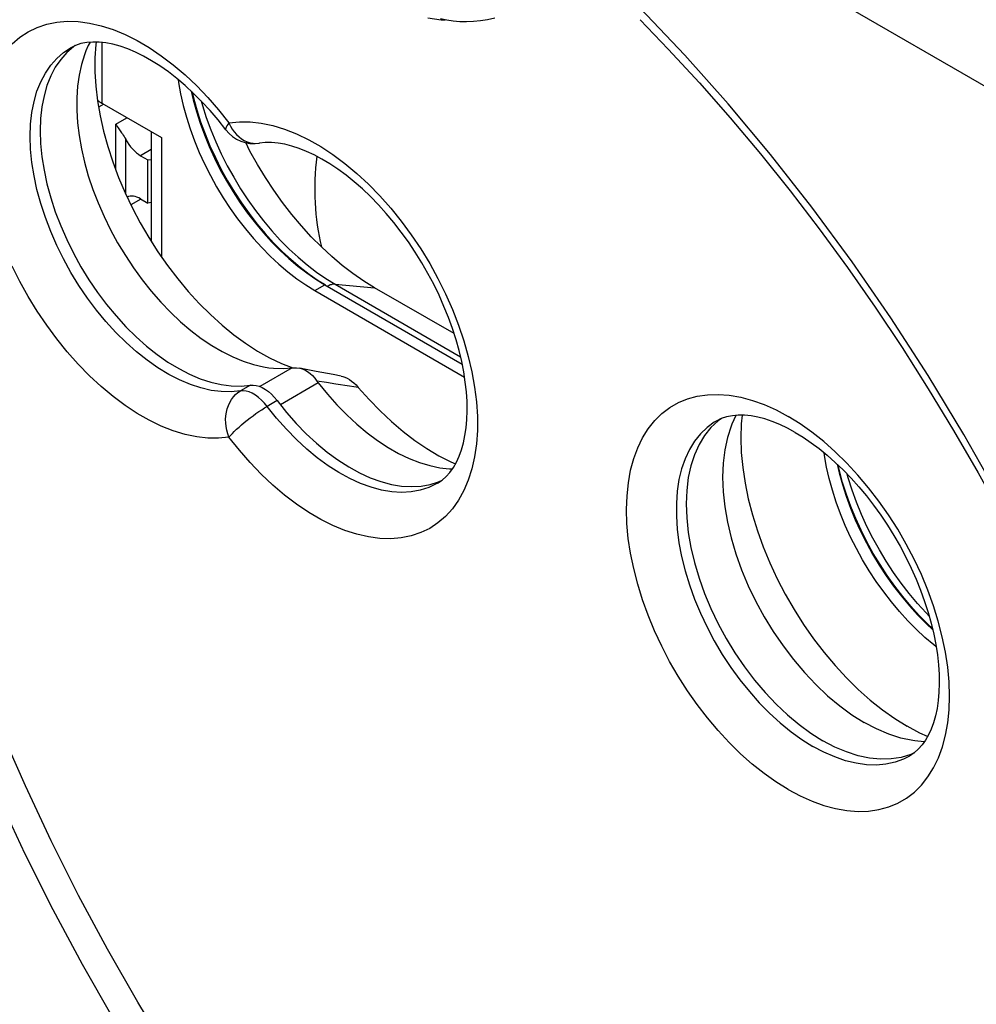
# Model space of a CAD drawing. Units: millimetres. Extents: x -34 to 33.9, y -36 to 36.
# Drawn here: x -22.4 to -8.8, y -11.4 to 2.6 of the extents above; entities that cross this region are included whole.
import ezdxf

# ---------------------------------------------------------------- set-up
doc = ezdxf.new("R2010")
doc.units = ezdxf.units.MM
doc.header["$LTSCALE"] = 23.1
doc.layers.get('0').update_dxf_attribs({"linetype": 'CONTINUOUS'})
doc.layers.add('ASSI', color=7, linetype='CONTINUOUS')
doc.layers.add('RACCORDO', color=7, linetype='CONTINUOUS')

msp = doc.modelspace()

# ---------------------------------------------------------------- linework, layer by layer
at = {"color": 250, "linetype": 'CONTINUOUS'}
for p, q in [((-13.078, 4.2), (-2.84, -1.711)), ((-12.918, 2.084), (-13.551, 2.749)), ((-21.266, 1.436), (-21.274, 1.432)), ((-21.014, 1.102), (-20.855, 1.193)), ((-21.014, 0.449), (-21.014, 1.102)), ((-19.403, 1.12), (-19.381, 1.074)), ((-19.381, 1.074), (-19.356, 1.03)), ((-20.873, 0.108), (-20.873, 0.887)), ((-20.51, 0.74), (-20.661, 0.652)), ((-20.658, 0.034), (-20.801, -0.045)), ((-18.18, -1.267), (-18.038, -1.185)), ((-18.503, -2.367), (-18.962, -2.632)), ((-19.098, -2.612), (-19.24, -2.694)), ((-18.134, -2.581), (-18.671, -2.891)), ((-18.016, -2.575), (-18.153, -2.553)), ((-17.882, -2.596), (-18.016, -2.575)), ((-17.688, -2.625), (-17.882, -2.596)), ((-17.564, -2.643), (-17.688, -2.625)), ((-18.718, -2.832), (-18.859, -2.914))]:
    msp.add_line(p, q, dxfattribs=at)
at = {"color": 7, "linetype": 'CONTINUOUS'}
for p, q in [((-21.616, 2.202), (-21.712, 2.119)), ((-21.592, 2.218), (-21.616, 2.202)), ((-21.186, 1.384), (-21.258, 1.341)), ((-20.661, 0.652), (-20.556, 0.592)), ((-20.556, 0.592), (-20.51, 0.599)), ((-20.556, -0.022), (-20.556, 0.592)), ((-20.661, 0.038), (-20.556, -0.022)), ((-20.51, -0.015), (-20.556, -0.022)), ((-18.038, -1.185), (-16.084, -2.313)), ((-16.2, -1.879), (-17.331, -1.226)), ((-18.655, -2.303), (-18.494, -2.366)), ((-18.488, -2.366), (-18.48, -2.365)), ((-18.48, -2.365), (-18.44, -2.364)), ((-18.44, -2.364), (-18.397, -2.369)), ((-18.307, -2.388), (-18.397, -2.369)), ((-17.805, -2.483), (-17.922, -2.462)), ((-12.394, -3.087), (-12.442, -3.12)), ((-16.541, -4.025), (-16.42, -3.986)), ((-16.42, -3.986), (-16.368, -3.961)), ((-9.572, -7.56), (-9.751, -7.464)), ((-9.462, -7.609), (-9.572, -7.56)), ((-9.651, -7.84), (-9.703, -7.865))]:
    msp.add_line(p, q, dxfattribs=at)
at = {"color": 250, "linetype": 'CONTINUOUS'}
for points in [[(-22.486, 2.245), (-22.377, 2.339), (-22.26, 2.416), (-22.133, 2.478), (-21.997, 2.523), (-21.854, 2.552)], [(-21.854, 2.552), (-21.704, 2.565), (-21.548, 2.56), (-21.387, 2.539), (-21.222, 2.501), (-21.053, 2.447), (-20.882, 2.377), (-20.711, 2.291), (-20.537, 2.19), (-20.366, 2.074), (-20.195, 1.944), (-20.026, 1.801), (-19.862, 1.646), (-19.704, 1.481), (-19.551, 1.306), (-19.403, 1.12)], [(-19.24, -2.694), (-19.373, -2.707), (-19.512, -2.704), (-19.655, -2.686), (-19.803, -2.652), (-19.953, -2.602), (-20.106, -2.537), (-20.26, -2.458), (-20.414, -2.365), (-20.567, -2.258), (-20.718, -2.138), (-20.867, -2.005), (-21.012, -1.862), (-21.153, -1.708), (-21.288, -1.545), (-21.417, -1.373), (-21.538, -1.193), (-21.652, -1.008), (-21.758, -0.817), (-21.854, -0.623), (-21.94, -0.426), (-22.016, -0.227), (-22.081, -0.028), (-22.135, 0.17), (-22.177, 0.365), (-22.207, 0.557), (-22.225, 0.744), (-22.231, 0.925), (-22.225, 1.099), (-22.207, 1.266), (-22.177, 1.422), (-22.135, 1.569), (-22.081, 1.705), (-22.016, 1.828), (-21.94, 1.939), (-21.854, 2.037), (-21.758, 2.121), (-21.662, 2.184)], [(-6.114, -9.464), (-6.437, -8.565), (-6.787, -7.672), (-7.164, -6.785), (-7.57, -5.903), (-8.003, -5.028), (-8.462, -4.165), (-8.946, -3.313), (-9.455, -2.475), (-9.985, -1.656), (-10.537, -0.858), (-11.11, -0.08), (-11.699, 0.671), (-12.301, 1.391), (-12.918, 2.084)], [(-19.403, 1.12), (-19.255, 1.135), (-19.102, 1.133), (-18.944, 1.115), (-18.78, 1.081), (-18.611, 1.029), (-18.44, 0.963), (-18.269, 0.88), (-18.095, 0.781), (-17.924, 0.668), (-17.753, 0.542), (-17.584, 0.4), (-17.419, 0.248), (-17.258, 0.083), (-17.102, -0.093), (-16.952, -0.278), (-16.809, -0.472), (-16.673, -0.674), (-16.546, -0.882), (-16.429, -1.096), (-16.32, -1.314), (-16.223, -1.535), (-16.136, -1.757), (-16.061, -1.98), (-15.998, -2.202), (-15.947, -2.422), (-15.908, -2.639), (-15.882, -2.851), (-15.869, -3.056), (-15.869, -3.257), (-15.882, -3.448), (-15.908, -3.629), (-15.947, -3.802), (-15.998, -3.963), (-16.061, -4.111), (-16.136, -4.248), (-16.223, -4.37), (-16.32, -4.478), (-16.429, -4.571), (-16.546, -4.649), (-16.673, -4.71), (-16.809, -4.756), (-16.952, -4.785)], [(-19.403, 1.12), (-19.421, 1.097), (-19.435, 1.076), (-19.445, 1.057), (-19.45, 1.042), (-19.451, 1.03), (-19.447, 1.021)], [(-19.356, 1.03), (-19.327, 0.99), (-19.295, 0.953), (-19.26, 0.92), (-19.223, 0.892), (-19.185, 0.868), (-19.144, 0.85), (-19.103, 0.837), (-19.061, 0.829), (-19.019, 0.826)], [(-19.019, 0.826), (-18.977, 0.829), (-18.97, 0.83)], [(-19.403, -3.352), (-19.551, -3.367), (-19.704, -3.366), (-19.862, -3.348), (-20.026, -3.313), (-20.195, -3.262), (-20.366, -3.195), (-20.537, -3.112), (-20.711, -3.013), (-20.882, -2.901), (-21.053, -2.774), (-21.222, -2.633), (-21.387, -2.48), (-21.548, -2.315), (-21.704, -2.139), (-21.854, -1.954), (-21.997, -1.76), (-22.133, -1.558), (-22.26, -1.35), (-22.377, -1.136), (-22.486, -0.918)], [(-19.403, -3.352), (-19.421, -3.303), (-19.435, -3.253), (-19.445, -3.202), (-19.45, -3.15), (-19.451, -3.098), (-19.447, -3.046), (-19.44, -2.996), (-19.427, -2.947), (-19.411, -2.9), (-19.391, -2.857), (-19.367, -2.816), (-19.339, -2.779), (-19.309, -2.746), (-19.276, -2.718), (-19.24, -2.694)], [(-18.859, -2.914), (-18.898, -2.866), (-18.94, -2.823), (-18.983, -2.785), (-19.027, -2.753), (-19.072, -2.728), (-19.116, -2.709), (-19.159, -2.696), (-19.201, -2.692), (-19.24, -2.694)], [(-11.448, -8.363), (-11.62, -8.256), (-11.79, -8.136), (-11.957, -8.003), (-12.123, -7.856), (-12.286, -7.696), (-12.444, -7.526), (-12.596, -7.346), (-12.742, -7.155), (-12.88, -6.958), (-13.01, -6.753), (-13.133, -6.541), (-13.245, -6.326), (-13.347, -6.108), (-13.439, -5.886), (-13.519, -5.664), (-13.587, -5.443), (-13.644, -5.222), (-13.689, -5.004), (-13.721, -4.791), (-13.74, -4.582), (-13.746, -4.38), (-13.739, -4.186), (-13.72, -3.999), (-13.688, -3.823), (-13.643, -3.657), (-13.586, -3.502), (-13.517, -3.36), (-13.437, -3.231), (-13.345, -3.116), (-13.243, -3.016), (-13.13, -2.93), (-13.008, -2.86), (-12.878, -2.806), (-12.74, -2.769), (-12.594, -2.748), (-12.442, -2.743), (-12.284, -2.755), (-12.121, -2.784), (-11.955, -2.828), (-11.788, -2.888), (-11.619, -2.964), (-11.448, -3.056)], [(-19.403, -3.352), (-19.381, -3.327), (-19.355, -3.299), (-19.327, -3.27), (-19.295, -3.239), (-19.26, -3.208), (-19.223, -3.175), (-19.185, -3.143), (-19.144, -3.11), (-19.103, -3.078), (-19.061, -3.047), (-19.019, -3.017), (-18.977, -2.988), (-18.937, -2.961), (-18.897, -2.936), (-18.859, -2.914)], [(-16.437, -4.008), (-16.561, -4.068), (-16.682, -4.106), (-16.811, -4.129), (-16.946, -4.137), (-17.087, -4.128), (-17.232, -4.104), (-17.381, -4.065), (-17.532, -4.01), (-17.685, -3.94), (-17.839, -3.856), (-17.993, -3.758), (-18.146, -3.646), (-18.296, -3.521), (-18.444, -3.385), (-18.587, -3.238), (-18.726, -3.08), (-18.859, -2.914)], [(-11.108, -3.281), (-11.277, -3.162), (-11.448, -3.056)], [(-12.47, -3.124), (-12.497, -3.14), (-12.601, -3.215), (-12.695, -3.306), (-12.779, -3.41), (-12.851, -3.528), (-12.913, -3.659), (-12.962, -3.802), (-13, -3.956), (-13.025, -4.12), (-13.037, -4.293), (-13.037, -4.474), (-13.025, -4.661), (-13, -4.854), (-12.962, -5.051), (-12.913, -5.251), (-12.851, -5.453), (-12.779, -5.655), (-12.695, -5.857), (-12.601, -6.055), (-12.497, -6.251), (-12.384, -6.441), (-12.263, -6.626), (-12.134, -6.803), (-11.998, -6.971), (-11.857, -7.131), (-11.71, -7.279), (-11.56, -7.416), (-11.406, -7.541), (-11.251, -7.653), (-11.095, -7.75)], [(-16.952, -4.785), (-17.102, -4.797), (-17.258, -4.792), (-17.419, -4.771), (-17.584, -4.733), (-17.753, -4.679), (-17.924, -4.609), (-18.095, -4.523), (-18.269, -4.422), (-18.44, -4.306), (-18.611, -4.177), (-18.78, -4.033), (-18.944, -3.878), (-19.102, -3.714), (-19.255, -3.538), (-19.403, -3.352)], [(-11.448, -8.363), (-11.276, -8.455), (-11.106, -8.531), (-10.939, -8.591), (-10.774, -8.635), (-10.61, -8.664), (-10.452, -8.676), (-10.301, -8.671), (-10.154, -8.649), (-10.016, -8.611), (-9.886, -8.557), (-9.764, -8.487), (-9.651, -8.401), (-9.55, -8.3), (-9.458, -8.184), (-9.377, -8.056), (-9.309, -7.913), (-9.252, -7.758), (-9.207, -7.592), (-9.176, -7.415), (-9.156, -7.228), (-9.15, -7.034), (-9.157, -6.832), (-9.176, -6.622), (-9.208, -6.409), (-9.253, -6.192), (-9.31, -5.971), (-9.379, -5.75), (-9.459, -5.528), (-9.551, -5.306), (-9.653, -5.088), (-9.766, -4.873), (-9.888, -4.662), (-10.018, -4.457), (-10.156, -4.26), (-10.303, -4.07), (-10.454, -3.89), (-10.612, -3.72), (-10.776, -3.56), (-10.941, -3.414), (-11.108, -3.281)], [(-14.678, -18.732), (-14.876, -18.563), (-15.465, -18.024), (-16.048, -17.457), (-16.62, -16.866), (-17.18, -16.251), (-17.73, -15.612), (-18.265, -14.954), (-18.785, -14.275), (-19.291, -13.577), (-19.779, -12.864), (-20.249, -12.135), (-20.701, -11.391), (-21.132, -10.636), (-21.543, -9.871), (-21.933, -9.095), (-22.3, -8.313), (-22.643, -7.528), (-22.962, -6.737), (-23.258, -5.94)], [(-15.182, -18.851), (-15.698, -18.381), (-16.293, -17.805), (-16.877, -17.203), (-17.45, -16.577), (-18.01, -15.927), (-18.557, -15.256), (-19.089, -14.565), (-19.605, -13.854), (-20.104, -13.126), (-20.585, -12.383), (-21.046, -11.625), (-21.487, -10.855), (-21.907, -10.074), (-22.304, -9.284), (-22.679, -8.486), (-23.03, -7.683), (-23.356, -6.875), (-23.657, -6.065)], [(-9.719, -7.887), (-9.805, -7.93), (-9.926, -7.975), (-10.055, -8.003), (-10.191, -8.015), (-10.332, -8.011), (-10.479, -7.99), (-10.629, -7.954), (-10.783, -7.901), (-10.938, -7.833), (-11.095, -7.75)]]:
    msp.add_lwpolyline(points, dxfattribs=at)
at = {"color": 7, "linetype": 'CONTINUOUS'}
for points in [[(-16.574, 2.614), (-16.383, 2.587), (-16.325, 2.585)], [(-15.621, 2.608), (-15.724, 2.586), (-15.826, 2.57), (-15.926, 2.56), (-16.024, 2.556), (-16.12, 2.558), (-16.214, 2.566), (-16.305, 2.581), (-16.394, 2.601)], [(-13.554, 2.587), (-13.152, 2.17), (-12.708, 1.687), (-12.27, 1.189), (-11.841, 0.677), (-11.419, 0.151), (-11.006, -0.388), (-10.603, -0.94), (-10.21, -1.503), (-9.826, -2.078), (-9.454, -2.662), (-9.094, -3.255), (-8.745, -3.857), (-8.408, -4.467), (-8.084, -5.083), (-7.774, -5.704), (-7.477, -6.331), (-7.194, -6.961), (-6.925, -7.594), (-6.671, -8.23), (-6.432, -8.867), (-6.233, -9.43)], [(-19.447, 1.021), (-19.558, 1.161), (-19.671, 1.294), (-19.788, 1.42), (-19.906, 1.539), (-20.025, 1.649), (-20.146, 1.752), (-20.266, 1.845), (-20.386, 1.929), (-20.504, 2.004), (-20.62, 2.069), (-20.734, 2.125), (-20.844, 2.172), (-20.951, 2.209), (-21.054, 2.237), (-21.154, 2.256), (-21.25, 2.267), (-21.34, 2.269), (-21.428, 2.262), (-21.511, 2.246), (-21.589, 2.22), (-21.662, 2.184)], [(-21.379, 2.266), (-21.405, 2.218), (-21.438, 2.142)], [(-21.294, 2.268), (-21.298, 2.233), (-21.311, 2.044), (-21.311, 1.846), (-21.298, 1.643), (-21.274, 1.434), (-21.237, 1.22), (-21.189, 1.003), (-21.129, 0.784), (-21.057, 0.563), (-20.975, 0.344), (-20.882, 0.125), (-20.778, -0.092), (-20.666, -0.305), (-20.544, -0.513), (-20.414, -0.716), (-20.277, -0.912), (-20.133, -1.1), (-19.982, -1.28), (-19.826, -1.45), (-19.666, -1.609), (-19.501, -1.758), (-19.335, -1.894), (-19.166, -2.016), (-18.995, -2.126), (-18.825, -2.222), (-18.655, -2.303)], [(-21.712, 2.119), (-21.798, 2.021), (-21.874, 1.91), (-21.939, 1.787), (-21.993, 1.651), (-22.035, 1.504), (-22.066, 1.347), (-22.084, 1.181), (-22.09, 1.007), (-22.084, 0.826), (-22.065, 0.638), (-22.035, 0.446), (-21.993, 0.251), (-21.939, 0.052), (-21.874, -0.146), (-21.798, -0.344), (-21.712, -0.542), (-21.616, -0.736), (-21.51, -0.927), (-21.396, -1.113), (-21.275, -1.292), (-21.146, -1.464), (-21.01, -1.628), (-20.87, -1.781), (-20.725, -1.924), (-20.575, -2.057), (-20.424, -2.177), (-20.271, -2.284), (-20.117, -2.377), (-19.963, -2.457), (-19.811, -2.521), (-19.659, -2.57), (-19.512, -2.604), (-19.37, -2.623), (-19.232, -2.625), (-19.098, -2.612)], [(-21.438, 2.142), (-21.459, 2.089), (-21.503, 1.948), (-21.536, 1.799), (-21.558, 1.64), (-21.57, 1.474), (-21.57, 1.301), (-21.559, 1.122), (-21.536, 0.938), (-21.503, 0.75), (-21.459, 0.559), (-21.405, 0.367), (-21.34, 0.173), (-21.265, -0.02), (-21.181, -0.212), (-21.088, -0.401), (-20.987, -0.587), (-20.877, -0.769), (-20.761, -0.945), (-20.637, -1.114), (-20.508, -1.277), (-20.373, -1.43), (-20.234, -1.575), (-20.091, -1.71), (-19.945, -1.834), (-19.797, -1.946), (-19.648, -2.047), (-19.498, -2.135), (-19.348, -2.21), (-19.2, -2.271), (-19.053, -2.319), (-18.91, -2.353), (-18.837, -2.364)], [(-19.941, 1.572), (-19.913, 1.448), (-19.867, 1.282), (-19.814, 1.115), (-19.753, 0.948), (-19.685, 0.781), (-19.609, 0.616), (-19.527, 0.453), (-19.438, 0.293), (-19.344, 0.136), (-19.243, -0.017), (-19.138, -0.165), (-19.028, -0.307), (-18.914, -0.444), (-18.796, -0.574), (-18.675, -0.696), (-18.551, -0.812), (-18.425, -0.918), (-18.297, -1.016), (-18.169, -1.105), (-18.038, -1.185)], [(-21.014, 1.102), (-21.004, 1.085), (-20.993, 1.068), (-20.982, 1.051), (-20.969, 1.033), (-20.931, 0.979)], [(-20.931, 0.979), (-20.919, 0.961), (-20.907, 0.942), (-20.895, 0.924), (-20.884, 0.905), (-20.873, 0.887)], [(-17.94, -0.782), (-18.088, -0.645), (-18.232, -0.5), (-18.373, -0.346), (-18.509, -0.184), (-18.64, -0.015), (-18.766, 0.161), (-18.885, 0.342), (-18.998, 0.528), (-19.104, 0.718), (-19.165, 0.838)], [(-16.437, -4.008), (-16.372, -3.965), (-16.313, -3.912), (-16.259, -3.852), (-16.21, -3.784), (-16.167, -3.708), (-16.128, -3.624), (-16.095, -3.532), (-16.067, -3.434), (-16.045, -3.329), (-16.029, -3.217), (-16.018, -3.099), (-16.014, -2.975), (-16.016, -2.845), (-16.025, -2.709), (-16.04, -2.568), (-16.063, -2.422), (-16.092, -2.273), (-16.129, -2.12), (-16.172, -1.965), (-16.223, -1.808), (-16.28, -1.65), (-16.344, -1.492), (-16.414, -1.334), (-16.49, -1.177), (-16.573, -1.022), (-16.66, -0.87), (-16.753, -0.721), (-16.85, -0.575), (-16.952, -0.435), (-17.057, -0.299), (-17.166, -0.17), (-17.277, -0.046), (-17.39, 0.07), (-17.505, 0.179), (-17.621, 0.281), (-17.737, 0.375), (-17.852, 0.46), (-17.967, 0.536), (-18.08, 0.604), (-18.191, 0.663), (-18.299, 0.714), (-18.405, 0.756), (-18.508, 0.789), (-18.608, 0.814), (-18.705, 0.831), (-18.798, 0.839), (-18.887, 0.839), (-18.97, 0.83)], [(-17.331, -1.226), (-17.486, -1.131), (-17.639, -1.025), (-17.791, -0.909), (-17.94, -0.782)], [(-18.837, -2.364), (-18.769, -2.372), (-18.634, -2.377), (-18.503, -2.367)], [(-18.503, -2.367), (-18.499, -2.367), (-18.496, -2.366), (-18.492, -2.366), (-18.488, -2.366)], [(-18.397, -2.369), (-18.361, -2.379), (-18.323, -2.396), (-18.285, -2.417), (-18.249, -2.444), (-18.215, -2.476), (-18.183, -2.512), (-18.153, -2.553)], [(-17.922, -2.462), (-18.084, -2.432), (-18.161, -2.417), (-18.235, -2.403), (-18.307, -2.388)], [(-17.805, -2.483), (-17.785, -2.487), (-17.753, -2.497), (-17.722, -2.512), (-17.69, -2.53), (-17.658, -2.553), (-17.626, -2.579), (-17.595, -2.609), (-17.564, -2.643)], [(-19.098, -2.612), (-19.058, -2.61), (-19.017, -2.615), (-18.975, -2.627), (-18.931, -2.646), (-18.885, -2.672), (-18.841, -2.704), (-18.799, -2.741), (-18.758, -2.784), (-18.718, -2.832)], [(-18.153, -2.553), (-18.15, -2.558), (-18.147, -2.562), (-18.144, -2.567), (-18.141, -2.571), (-18.137, -2.576), (-18.134, -2.581)], [(-18.134, -2.581), (-18.003, -2.741), (-17.867, -2.893), (-17.727, -3.035), (-17.583, -3.168), (-17.437, -3.289), (-17.289, -3.399), (-17.139, -3.497), (-16.989, -3.582), (-16.84, -3.654), (-16.692, -3.712), (-16.546, -3.757), (-16.403, -3.787), (-16.362, -3.793)], [(-17.564, -2.643), (-17.41, -2.817), (-17.253, -2.979), (-17.092, -3.13), (-16.926, -3.27), (-16.757, -3.399), (-16.587, -3.514), (-16.417, -3.615)], [(-18.718, -2.832), (-18.584, -3), (-18.446, -3.156), (-18.304, -3.302), (-18.157, -3.438), (-18.005, -3.563), (-17.853, -3.675), (-17.699, -3.773), (-17.545, -3.858), (-17.392, -3.928), (-17.24, -3.983), (-17.091, -4.023), (-16.946, -4.047), (-16.806, -4.055), (-16.67, -4.048), (-16.541, -4.025)], [(-11.345, -3.285), (-11.457, -3.223), (-11.567, -3.171), (-11.675, -3.127), (-11.778, -3.093), (-11.878, -3.067), (-11.975, -3.049), (-12.067, -3.04), (-12.156, -3.039), (-12.24, -3.046), (-12.322, -3.063), (-12.398, -3.088), (-12.47, -3.124)], [(-12.188, -3.042), (-12.19, -3.045), (-12.246, -3.166)], [(-12.1, -3.039), (-12.113, -3.161), (-12.12, -3.362), (-12.113, -3.569), (-12.093, -3.785), (-12.06, -4.005), (-12.015, -4.228), (-11.956, -4.456), (-11.885, -4.684), (-11.803, -4.912), (-11.708, -5.14), (-11.603, -5.365), (-11.488, -5.587), (-11.362, -5.804), (-11.228, -6.015), (-11.086, -6.218), (-10.935, -6.414), (-10.779, -6.6), (-10.617, -6.775), (-10.449, -6.94), (-10.278, -7.092), (-10.105, -7.229), (-9.93, -7.353), (-9.751, -7.464)], [(-12.442, -3.12), (-12.546, -3.216), (-12.637, -3.328), (-12.715, -3.457), (-12.78, -3.601), (-12.831, -3.758), (-12.868, -3.927), (-12.89, -4.11), (-12.898, -4.301), (-12.89, -4.5), (-12.868, -4.708), (-12.831, -4.92), (-12.78, -5.136), (-12.715, -5.355), (-12.637, -5.574), (-12.546, -5.791), (-12.442, -6.007), (-12.328, -6.217), (-12.203, -6.421), (-12.068, -6.619), (-11.925, -6.806), (-11.775, -6.983), (-11.618, -7.15), (-11.456, -7.302), (-11.292, -7.438), (-11.125, -7.561), (-10.953, -7.669)], [(-12.246, -3.166), (-12.257, -3.194), (-12.31, -3.357), (-12.348, -3.533), (-12.371, -3.721), (-12.379, -3.919), (-12.371, -4.127), (-12.348, -4.341), (-12.31, -4.561), (-12.257, -4.785), (-12.19, -5.012), (-12.109, -5.239), (-12.014, -5.464), (-11.907, -5.687), (-11.788, -5.906), (-11.659, -6.118), (-11.519, -6.322), (-11.371, -6.516), (-11.215, -6.7), (-11.053, -6.872), (-10.885, -7.029), (-10.713, -7.172), (-10.539, -7.3), (-10.363, -7.41)], [(-11.345, -3.285), (-11.232, -3.353), (-11.119, -3.43), (-11.004, -3.515), (-10.89, -3.609), (-10.776, -3.71), (-10.663, -3.818), (-10.551, -3.934), (-10.441, -4.056), (-10.334, -4.185), (-10.23, -4.32), (-10.129, -4.459), (-10.033, -4.604), (-9.941, -4.752), (-9.854, -4.904), (-9.772, -5.058), (-9.696, -5.214), (-9.626, -5.371), (-9.562, -5.529), (-9.505, -5.687), (-9.455, -5.844), (-9.411, -5.999), (-9.375, -6.152), (-9.345, -6.302), (-9.323, -6.448), (-9.307, -6.589), (-9.299, -6.726), (-9.297, -6.857), (-9.301, -6.981), (-9.312, -7.099), (-9.328, -7.211), (-9.35, -7.316), (-9.378, -7.413), (-9.411, -7.503), (-9.449, -7.587), (-9.492, -7.662), (-9.541, -7.73), (-9.595, -7.791), (-9.654, -7.843), (-9.719, -7.887)], [(-16.417, -3.615), (-16.246, -3.702), (-16.18, -3.731)], [(-10.749, -3.736), (-10.721, -3.859), (-10.675, -4.025), (-10.622, -4.192), (-10.56, -4.36), (-10.492, -4.526), (-10.417, -4.691), (-10.334, -4.855), (-10.246, -5.015), (-10.151, -5.172), (-10.051, -5.325), (-9.946, -5.472), (-9.836, -5.615), (-9.721, -5.752), (-9.604, -5.881), (-9.482, -6.004), (-9.39, -6.09)], [(-16.362, -3.793), (-16.264, -3.803), (-16.224, -3.804)], [(-9.644, -7.672), (-9.674, -7.667), (-9.842, -7.632), (-10.013, -7.577), (-10.188, -7.502), (-10.363, -7.41)], [(-9.703, -7.865), (-9.838, -7.906), (-9.981, -7.929), (-10.131, -7.933), (-10.288, -7.917), (-10.45, -7.883), (-10.614, -7.83), (-10.782, -7.759), (-10.953, -7.669)], [(-9.508, -7.683), (-9.512, -7.684), (-9.644, -7.672)]]:
    msp.add_lwpolyline(points, dxfattribs=at)
msp.add_arc((-19.049, 1.324), 0.5, 217.2498, 279.1763, dxfattribs=at)
for centre, major_axis, ratio, start_param, end_param in [((-20.661, 0.979), (-0.2, 0.346), 0.577376, 1.504818, 2.356108), ((-16.303, 0.479), (0.408, 2.673), 0.686206, -4.669214, -4.176433), ((-20.661, -0.288), (-0.2, 0.346), 0.577288, -0.785408, -0.042197)]:
    msp.add_ellipse(centre, major_axis=major_axis, ratio=ratio, start_param=start_param, end_param=end_param, dxfattribs=at)
at = {"layer": 'ASSI', "color": 250, "linetype": 'CONTINUOUS'}
for p, q in [((-13.078, 4.2), (-2.84, -1.711)), ((-12.918, 2.084), (-13.551, 2.749)), ((-21.266, 1.436), (-21.274, 1.432)), ((-19.403, 1.12), (-19.381, 1.074)), ((-19.381, 1.074), (-19.356, 1.03)), ((-18.503, -2.367), (-18.962, -2.632)), ((-19.098, -2.612), (-19.24, -2.694)), ((-18.134, -2.581), (-18.671, -2.891)), ((-18.016, -2.575), (-18.153, -2.553)), ((-17.882, -2.596), (-18.016, -2.575)), ((-17.688, -2.625), (-17.882, -2.596)), ((-17.564, -2.643), (-17.688, -2.625)), ((-18.718, -2.832), (-18.859, -2.914))]:
    msp.add_line(p, q, dxfattribs=at)
at = {"layer": 'ASSI', "color": 7, "linetype": 'CONTINUOUS'}
for p, q in [((-21.616, 2.202), (-21.712, 2.119)), ((-21.592, 2.218), (-21.616, 2.202)), ((-21.186, 1.384), (-21.258, 1.341)), ((-18.18, -1.267), (-16.052, -2.496)), ((-18.655, -2.303), (-18.494, -2.366)), ((-18.488, -2.366), (-18.48, -2.365)), ((-18.48, -2.365), (-18.44, -2.364)), ((-18.44, -2.364), (-18.397, -2.369)), ((-18.307, -2.388), (-18.397, -2.369)), ((-17.805, -2.483), (-17.922, -2.462)), ((-12.394, -3.087), (-12.442, -3.12)), ((-16.541, -4.025), (-16.42, -3.986)), ((-16.42, -3.986), (-16.368, -3.961)), ((-9.572, -7.56), (-9.751, -7.464)), ((-9.462, -7.609), (-9.572, -7.56)), ((-9.651, -7.84), (-9.703, -7.865))]:
    msp.add_line(p, q, dxfattribs=at)
at = {"layer": 'ASSI', "color": 250, "linetype": 'CONTINUOUS'}
for points in [[(-22.486, 2.245), (-22.377, 2.339), (-22.26, 2.416), (-22.133, 2.478), (-21.997, 2.523), (-21.854, 2.552)], [(-21.854, 2.552), (-21.704, 2.565), (-21.548, 2.56), (-21.387, 2.539), (-21.222, 2.501), (-21.053, 2.447), (-20.882, 2.377), (-20.711, 2.291), (-20.537, 2.19), (-20.366, 2.074), (-20.195, 1.944), (-20.026, 1.801), (-19.862, 1.646), (-19.704, 1.481), (-19.551, 1.306), (-19.403, 1.12)], [(-19.24, -2.694), (-19.373, -2.707), (-19.512, -2.704), (-19.655, -2.686), (-19.803, -2.652), (-19.953, -2.602), (-20.106, -2.537), (-20.26, -2.458), (-20.414, -2.365), (-20.567, -2.258), (-20.718, -2.138), (-20.867, -2.005), (-21.012, -1.862), (-21.153, -1.708), (-21.288, -1.545), (-21.417, -1.373), (-21.538, -1.193), (-21.652, -1.008), (-21.758, -0.817), (-21.854, -0.623), (-21.94, -0.426), (-22.016, -0.227), (-22.081, -0.028), (-22.135, 0.17), (-22.177, 0.365), (-22.207, 0.557), (-22.225, 0.744), (-22.231, 0.925), (-22.225, 1.099), (-22.207, 1.266), (-22.177, 1.422), (-22.135, 1.569), (-22.081, 1.705), (-22.016, 1.828), (-21.94, 1.939), (-21.854, 2.037), (-21.758, 2.121), (-21.662, 2.184)], [(-6.114, -9.464), (-6.437, -8.565), (-6.787, -7.672), (-7.164, -6.785), (-7.57, -5.903), (-8.003, -5.028), (-8.462, -4.165), (-8.946, -3.313), (-9.455, -2.475), (-9.985, -1.656), (-10.537, -0.858), (-11.11, -0.08), (-11.699, 0.671), (-12.301, 1.391), (-12.918, 2.084)], [(-19.403, 1.12), (-19.255, 1.135), (-19.102, 1.133), (-18.944, 1.115), (-18.78, 1.081), (-18.611, 1.029), (-18.44, 0.963), (-18.269, 0.88), (-18.095, 0.781), (-17.924, 0.668), (-17.753, 0.542), (-17.584, 0.4), (-17.419, 0.248), (-17.258, 0.083), (-17.102, -0.093), (-16.952, -0.278), (-16.809, -0.472), (-16.673, -0.674), (-16.546, -0.882), (-16.429, -1.096), (-16.32, -1.314), (-16.223, -1.535), (-16.136, -1.757), (-16.061, -1.98), (-15.998, -2.202), (-15.947, -2.422), (-15.908, -2.639), (-15.882, -2.851), (-15.869, -3.056), (-15.869, -3.257), (-15.882, -3.448), (-15.908, -3.629), (-15.947, -3.802), (-15.998, -3.963), (-16.061, -4.111), (-16.136, -4.248), (-16.223, -4.37), (-16.32, -4.478), (-16.429, -4.571), (-16.546, -4.649), (-16.673, -4.71), (-16.809, -4.756), (-16.952, -4.785)], [(-19.403, 1.12), (-19.421, 1.097), (-19.435, 1.076), (-19.445, 1.057), (-19.45, 1.042), (-19.451, 1.03), (-19.447, 1.021)], [(-19.356, 1.03), (-19.327, 0.99), (-19.295, 0.953), (-19.26, 0.92), (-19.223, 0.892), (-19.185, 0.868), (-19.144, 0.85), (-19.103, 0.837), (-19.061, 0.829), (-19.019, 0.826)], [(-19.019, 0.826), (-18.977, 0.829), (-18.97, 0.83)], [(-19.403, -3.352), (-19.551, -3.367), (-19.704, -3.366), (-19.862, -3.348), (-20.026, -3.313), (-20.195, -3.262), (-20.366, -3.195), (-20.537, -3.112), (-20.711, -3.013), (-20.882, -2.901), (-21.053, -2.774), (-21.222, -2.633), (-21.387, -2.48), (-21.548, -2.315), (-21.704, -2.139), (-21.854, -1.954), (-21.997, -1.76), (-22.133, -1.558), (-22.26, -1.35), (-22.377, -1.136), (-22.486, -0.918)], [(-19.403, -3.352), (-19.421, -3.303), (-19.435, -3.253), (-19.445, -3.202), (-19.45, -3.15), (-19.451, -3.098), (-19.447, -3.046), (-19.44, -2.996), (-19.427, -2.947), (-19.411, -2.9), (-19.391, -2.857), (-19.367, -2.816), (-19.339, -2.779), (-19.309, -2.746), (-19.276, -2.718), (-19.24, -2.694)], [(-18.859, -2.914), (-18.898, -2.866), (-18.94, -2.823), (-18.983, -2.785), (-19.027, -2.753), (-19.072, -2.728), (-19.116, -2.709), (-19.159, -2.696), (-19.201, -2.692), (-19.24, -2.694)], [(-11.448, -8.363), (-11.62, -8.256), (-11.79, -8.136), (-11.957, -8.003), (-12.123, -7.856), (-12.286, -7.696), (-12.444, -7.526), (-12.596, -7.346), (-12.742, -7.155), (-12.88, -6.958), (-13.01, -6.753), (-13.133, -6.541), (-13.245, -6.326), (-13.347, -6.108), (-13.439, -5.886), (-13.519, -5.664), (-13.587, -5.443), (-13.644, -5.222), (-13.689, -5.004), (-13.721, -4.791), (-13.74, -4.582), (-13.746, -4.38), (-13.739, -4.186), (-13.72, -3.999), (-13.688, -3.823), (-13.643, -3.657), (-13.586, -3.502), (-13.517, -3.36), (-13.437, -3.231), (-13.345, -3.116), (-13.243, -3.016), (-13.13, -2.93), (-13.008, -2.86), (-12.878, -2.806), (-12.74, -2.769), (-12.594, -2.748), (-12.442, -2.743), (-12.284, -2.755), (-12.121, -2.784), (-11.955, -2.828), (-11.788, -2.888), (-11.619, -2.964), (-11.448, -3.056)], [(-19.403, -3.352), (-19.381, -3.327), (-19.355, -3.299), (-19.327, -3.27), (-19.295, -3.239), (-19.26, -3.208), (-19.223, -3.175), (-19.185, -3.143), (-19.144, -3.11), (-19.103, -3.078), (-19.061, -3.047), (-19.019, -3.017), (-18.977, -2.988), (-18.937, -2.961), (-18.897, -2.936), (-18.859, -2.914)], [(-16.437, -4.008), (-16.561, -4.068), (-16.682, -4.106), (-16.811, -4.129), (-16.946, -4.137), (-17.087, -4.128), (-17.232, -4.104), (-17.381, -4.065), (-17.532, -4.01), (-17.685, -3.94), (-17.839, -3.856), (-17.993, -3.758), (-18.146, -3.646), (-18.296, -3.521), (-18.444, -3.385), (-18.587, -3.238), (-18.726, -3.08), (-18.859, -2.914)], [(-11.108, -3.281), (-11.277, -3.162), (-11.448, -3.056)], [(-12.47, -3.124), (-12.497, -3.14), (-12.601, -3.215), (-12.695, -3.306), (-12.779, -3.41), (-12.851, -3.528), (-12.913, -3.659), (-12.962, -3.802), (-13, -3.956), (-13.025, -4.12), (-13.037, -4.293), (-13.037, -4.474), (-13.025, -4.661), (-13, -4.854), (-12.962, -5.051), (-12.913, -5.251), (-12.851, -5.453), (-12.779, -5.655), (-12.695, -5.857), (-12.601, -6.055), (-12.497, -6.251), (-12.384, -6.441), (-12.263, -6.626), (-12.134, -6.803), (-11.998, -6.971), (-11.857, -7.131), (-11.71, -7.279), (-11.56, -7.416), (-11.406, -7.541), (-11.251, -7.653), (-11.095, -7.75)], [(-16.952, -4.785), (-17.102, -4.797), (-17.258, -4.792), (-17.419, -4.771), (-17.584, -4.733), (-17.753, -4.679), (-17.924, -4.609), (-18.095, -4.523), (-18.269, -4.422), (-18.44, -4.306), (-18.611, -4.177), (-18.78, -4.033), (-18.944, -3.878), (-19.102, -3.714), (-19.255, -3.538), (-19.403, -3.352)], [(-11.448, -8.363), (-11.276, -8.455), (-11.106, -8.531), (-10.939, -8.591), (-10.774, -8.635), (-10.61, -8.664), (-10.452, -8.676), (-10.301, -8.671), (-10.154, -8.649), (-10.016, -8.611), (-9.886, -8.557), (-9.764, -8.487), (-9.651, -8.401), (-9.55, -8.3), (-9.458, -8.184), (-9.377, -8.056), (-9.309, -7.913), (-9.252, -7.758), (-9.207, -7.592), (-9.176, -7.415), (-9.156, -7.228), (-9.15, -7.034), (-9.157, -6.832), (-9.176, -6.622), (-9.208, -6.409), (-9.253, -6.192), (-9.31, -5.971), (-9.379, -5.75), (-9.459, -5.528), (-9.551, -5.306), (-9.653, -5.088), (-9.766, -4.873), (-9.888, -4.662), (-10.018, -4.457), (-10.156, -4.26), (-10.303, -4.07), (-10.454, -3.89), (-10.612, -3.72), (-10.776, -3.56), (-10.941, -3.414), (-11.108, -3.281)], [(-14.678, -18.732), (-14.876, -18.563), (-15.465, -18.024), (-16.048, -17.457), (-16.62, -16.866), (-17.18, -16.251), (-17.73, -15.612), (-18.265, -14.954), (-18.785, -14.275), (-19.291, -13.577), (-19.779, -12.864), (-20.249, -12.135), (-20.701, -11.391), (-21.132, -10.636), (-21.543, -9.871), (-21.933, -9.095), (-22.3, -8.313), (-22.643, -7.528), (-22.962, -6.737), (-23.258, -5.94)], [(-15.182, -18.851), (-15.698, -18.381), (-16.293, -17.805), (-16.877, -17.203), (-17.45, -16.577), (-18.01, -15.927), (-18.557, -15.256), (-19.089, -14.565), (-19.605, -13.854), (-20.104, -13.126), (-20.585, -12.383), (-21.046, -11.625), (-21.487, -10.855), (-21.907, -10.074), (-22.304, -9.284), (-22.679, -8.486), (-23.03, -7.683), (-23.356, -6.875), (-23.657, -6.065)], [(-9.719, -7.887), (-9.805, -7.93), (-9.926, -7.975), (-10.055, -8.003), (-10.191, -8.015), (-10.332, -8.011), (-10.479, -7.99), (-10.629, -7.954), (-10.783, -7.901), (-10.938, -7.833), (-11.095, -7.75)]]:
    msp.add_lwpolyline(points, dxfattribs=at)
at = {"layer": 'ASSI', "color": 7, "linetype": 'CONTINUOUS'}
for points in [[(-13.554, 2.587), (-13.152, 2.17), (-12.708, 1.687), (-12.27, 1.189), (-11.841, 0.677), (-11.419, 0.151), (-11.006, -0.388), (-10.603, -0.94), (-10.21, -1.503), (-9.826, -2.078), (-9.454, -2.662), (-9.094, -3.255), (-8.745, -3.857), (-8.408, -4.467), (-8.084, -5.083), (-7.774, -5.704), (-7.477, -6.331), (-7.194, -6.961), (-6.925, -7.594), (-6.671, -8.23), (-6.432, -8.867), (-6.233, -9.43)], [(-19.447, 1.021), (-19.558, 1.161), (-19.671, 1.294), (-19.788, 1.42), (-19.906, 1.539), (-20.025, 1.649), (-20.146, 1.752), (-20.266, 1.845), (-20.386, 1.929), (-20.504, 2.004), (-20.62, 2.069), (-20.734, 2.125), (-20.844, 2.172), (-20.951, 2.209), (-21.054, 2.237), (-21.154, 2.256), (-21.25, 2.267), (-21.34, 2.269), (-21.428, 2.262), (-21.511, 2.246), (-21.589, 2.22), (-21.662, 2.184)], [(-21.379, 2.266), (-21.405, 2.218), (-21.438, 2.142)], [(-21.294, 2.268), (-21.298, 2.233), (-21.311, 2.044), (-21.311, 1.846), (-21.298, 1.643), (-21.274, 1.434), (-21.237, 1.22), (-21.189, 1.003), (-21.129, 0.784), (-21.057, 0.563), (-20.975, 0.344), (-20.882, 0.125), (-20.778, -0.092), (-20.666, -0.305), (-20.544, -0.513), (-20.414, -0.716), (-20.277, -0.912), (-20.133, -1.1), (-19.982, -1.28), (-19.826, -1.45), (-19.666, -1.609), (-19.501, -1.758), (-19.335, -1.894), (-19.166, -2.016), (-18.995, -2.126), (-18.825, -2.222), (-18.655, -2.303)], [(-21.712, 2.119), (-21.798, 2.021), (-21.874, 1.91), (-21.939, 1.787), (-21.993, 1.651), (-22.035, 1.504), (-22.066, 1.347), (-22.084, 1.181), (-22.09, 1.007), (-22.084, 0.826), (-22.065, 0.638), (-22.035, 0.446), (-21.993, 0.251), (-21.939, 0.052), (-21.874, -0.146), (-21.798, -0.344), (-21.712, -0.542), (-21.616, -0.736), (-21.51, -0.927), (-21.396, -1.113), (-21.275, -1.292), (-21.146, -1.464), (-21.01, -1.628), (-20.87, -1.781), (-20.725, -1.924), (-20.575, -2.057), (-20.424, -2.177), (-20.271, -2.284), (-20.117, -2.377), (-19.963, -2.457), (-19.811, -2.521), (-19.659, -2.57), (-19.512, -2.604), (-19.37, -2.623), (-19.232, -2.625), (-19.098, -2.612)], [(-21.438, 2.142), (-21.459, 2.089), (-21.503, 1.948), (-21.536, 1.799), (-21.558, 1.64), (-21.57, 1.474), (-21.57, 1.301), (-21.559, 1.122), (-21.536, 0.938), (-21.503, 0.75), (-21.459, 0.559), (-21.405, 0.367), (-21.34, 0.173), (-21.265, -0.02), (-21.181, -0.212), (-21.088, -0.401), (-20.987, -0.587), (-20.877, -0.769), (-20.761, -0.945), (-20.637, -1.114), (-20.508, -1.277), (-20.373, -1.43), (-20.234, -1.575), (-20.091, -1.71), (-19.945, -1.834), (-19.797, -1.946), (-19.648, -2.047), (-19.498, -2.135), (-19.348, -2.21), (-19.2, -2.271), (-19.053, -2.319), (-18.91, -2.353), (-18.837, -2.364)], [(-20.127, 1.736), (-20.122, 1.694), (-20.092, 1.532), (-20.054, 1.367), (-20.009, 1.2), (-19.955, 1.034), (-19.894, 0.866), (-19.826, 0.7), (-19.751, 0.535), (-19.668, 0.371), (-19.58, 0.211), (-19.485, 0.054), (-19.385, -0.099), (-19.28, -0.247), (-19.17, -0.389), (-19.055, -0.526), (-18.937, -0.655), (-18.816, -0.778), (-18.692, -0.893), (-18.566, -1), (-18.439, -1.098), (-18.31, -1.187), (-18.18, -1.267)], [(-16.437, -4.008), (-16.372, -3.965), (-16.313, -3.912), (-16.259, -3.852), (-16.21, -3.784), (-16.167, -3.708), (-16.128, -3.624), (-16.095, -3.532), (-16.067, -3.434), (-16.045, -3.329), (-16.029, -3.217), (-16.018, -3.099), (-16.014, -2.975), (-16.016, -2.845), (-16.025, -2.709), (-16.04, -2.568), (-16.063, -2.422), (-16.092, -2.273), (-16.129, -2.12), (-16.172, -1.965), (-16.223, -1.808), (-16.28, -1.65), (-16.344, -1.492), (-16.414, -1.334), (-16.49, -1.177), (-16.573, -1.022), (-16.66, -0.87), (-16.753, -0.721), (-16.85, -0.575), (-16.952, -0.435), (-17.057, -0.299), (-17.166, -0.17), (-17.277, -0.046), (-17.39, 0.07), (-17.505, 0.179), (-17.621, 0.281), (-17.737, 0.375), (-17.852, 0.46), (-17.967, 0.536), (-18.08, 0.604), (-18.191, 0.663), (-18.299, 0.714), (-18.405, 0.756), (-18.508, 0.789), (-18.608, 0.814), (-18.705, 0.831), (-18.798, 0.839), (-18.887, 0.839), (-18.97, 0.83)], [(-18.837, -2.364), (-18.769, -2.372), (-18.634, -2.377), (-18.503, -2.367)], [(-18.503, -2.367), (-18.499, -2.367), (-18.496, -2.366), (-18.492, -2.366), (-18.488, -2.366)], [(-18.397, -2.369), (-18.361, -2.379), (-18.323, -2.396), (-18.285, -2.417), (-18.249, -2.444), (-18.215, -2.476), (-18.183, -2.512), (-18.153, -2.553)], [(-17.922, -2.462), (-18.084, -2.432), (-18.161, -2.417), (-18.235, -2.403), (-18.307, -2.388)], [(-17.805, -2.483), (-17.785, -2.487), (-17.753, -2.497), (-17.722, -2.512), (-17.69, -2.53), (-17.658, -2.553), (-17.626, -2.579), (-17.595, -2.609), (-17.564, -2.643)], [(-19.098, -2.612), (-19.058, -2.61), (-19.017, -2.615), (-18.975, -2.627), (-18.931, -2.646), (-18.885, -2.672), (-18.841, -2.704), (-18.799, -2.741), (-18.758, -2.784), (-18.718, -2.832)], [(-18.153, -2.553), (-18.15, -2.558), (-18.147, -2.562), (-18.144, -2.567), (-18.141, -2.571), (-18.137, -2.576), (-18.134, -2.581)], [(-18.134, -2.581), (-18.003, -2.741), (-17.867, -2.893), (-17.727, -3.035), (-17.583, -3.168), (-17.437, -3.289), (-17.289, -3.399), (-17.139, -3.497), (-16.989, -3.582), (-16.84, -3.654), (-16.692, -3.712), (-16.546, -3.757), (-16.403, -3.787), (-16.362, -3.793)], [(-17.564, -2.643), (-17.41, -2.817), (-17.253, -2.979), (-17.092, -3.13), (-16.926, -3.27), (-16.757, -3.399), (-16.587, -3.514), (-16.417, -3.615)], [(-18.718, -2.832), (-18.584, -3), (-18.446, -3.156), (-18.304, -3.302), (-18.157, -3.438), (-18.005, -3.563), (-17.853, -3.675), (-17.699, -3.773), (-17.545, -3.858), (-17.392, -3.928), (-17.24, -3.983), (-17.091, -4.023), (-16.946, -4.047), (-16.806, -4.055), (-16.67, -4.048), (-16.541, -4.025)], [(-11.345, -3.285), (-11.457, -3.223), (-11.567, -3.171), (-11.675, -3.127), (-11.778, -3.093), (-11.878, -3.067), (-11.975, -3.049), (-12.067, -3.04), (-12.156, -3.039), (-12.24, -3.046), (-12.322, -3.063), (-12.398, -3.088), (-12.47, -3.124)], [(-12.188, -3.042), (-12.19, -3.045), (-12.246, -3.166)], [(-12.1, -3.039), (-12.113, -3.161), (-12.12, -3.362), (-12.113, -3.569), (-12.093, -3.785), (-12.06, -4.005), (-12.015, -4.228), (-11.956, -4.456), (-11.885, -4.684), (-11.803, -4.912), (-11.708, -5.14), (-11.603, -5.365), (-11.488, -5.587), (-11.362, -5.804), (-11.228, -6.015), (-11.086, -6.218), (-10.935, -6.414), (-10.779, -6.6), (-10.617, -6.775), (-10.449, -6.94), (-10.278, -7.092), (-10.105, -7.229), (-9.93, -7.353), (-9.751, -7.464)], [(-12.442, -3.12), (-12.546, -3.216), (-12.637, -3.328), (-12.715, -3.457), (-12.78, -3.601), (-12.831, -3.758), (-12.868, -3.927), (-12.89, -4.11), (-12.898, -4.301), (-12.89, -4.5), (-12.868, -4.708), (-12.831, -4.92), (-12.78, -5.136), (-12.715, -5.355), (-12.637, -5.574), (-12.546, -5.791), (-12.442, -6.007), (-12.328, -6.217), (-12.203, -6.421), (-12.068, -6.619), (-11.925, -6.806), (-11.775, -6.983), (-11.618, -7.15), (-11.456, -7.302), (-11.292, -7.438), (-11.125, -7.561), (-10.953, -7.669)], [(-12.246, -3.166), (-12.257, -3.194), (-12.31, -3.357), (-12.348, -3.533), (-12.371, -3.721), (-12.379, -3.919), (-12.371, -4.127), (-12.348, -4.341), (-12.31, -4.561), (-12.257, -4.785), (-12.19, -5.012), (-12.109, -5.239), (-12.014, -5.464), (-11.907, -5.687), (-11.788, -5.906), (-11.659, -6.118), (-11.519, -6.322), (-11.371, -6.516), (-11.215, -6.7), (-11.053, -6.872), (-10.885, -7.029), (-10.713, -7.172), (-10.539, -7.3), (-10.363, -7.41)], [(-11.345, -3.285), (-11.232, -3.353), (-11.119, -3.43), (-11.004, -3.515), (-10.89, -3.609), (-10.776, -3.71), (-10.663, -3.818), (-10.551, -3.934), (-10.441, -4.056), (-10.334, -4.185), (-10.23, -4.32), (-10.129, -4.459), (-10.033, -4.604), (-9.941, -4.752), (-9.854, -4.904), (-9.772, -5.058), (-9.696, -5.214), (-9.626, -5.371), (-9.562, -5.529), (-9.505, -5.687), (-9.455, -5.844), (-9.411, -5.999), (-9.375, -6.152), (-9.345, -6.302), (-9.323, -6.448), (-9.307, -6.589), (-9.299, -6.726), (-9.297, -6.857), (-9.301, -6.981), (-9.312, -7.099), (-9.328, -7.211), (-9.35, -7.316), (-9.378, -7.413), (-9.411, -7.503), (-9.449, -7.587), (-9.492, -7.662), (-9.541, -7.73), (-9.595, -7.791), (-9.654, -7.843), (-9.719, -7.887)], [(-16.417, -3.615), (-16.246, -3.702), (-16.18, -3.731)], [(-9.34, -6.333), (-9.374, -6.308), (-9.5, -6.201), (-9.624, -6.085), (-9.745, -5.963), (-9.863, -5.833), (-9.977, -5.696), (-10.087, -5.554), (-10.192, -5.406), (-10.293, -5.253), (-10.387, -5.097), (-10.476, -4.936), (-10.558, -4.773), (-10.634, -4.608), (-10.702, -4.442), (-10.763, -4.274), (-10.817, -4.107), (-10.862, -3.941), (-10.9, -3.776), (-10.929, -3.613), (-10.935, -3.572)], [(-16.362, -3.793), (-16.264, -3.803), (-16.224, -3.804)], [(-9.644, -7.672), (-9.674, -7.667), (-9.842, -7.632), (-10.013, -7.577), (-10.188, -7.502), (-10.363, -7.41)], [(-9.703, -7.865), (-9.838, -7.906), (-9.981, -7.929), (-10.131, -7.933), (-10.288, -7.917), (-10.45, -7.883), (-10.614, -7.83), (-10.782, -7.759), (-10.953, -7.669)], [(-9.508, -7.683), (-9.512, -7.684), (-9.644, -7.672)]]:
    msp.add_lwpolyline(points, dxfattribs=at)
msp.add_arc((-19.049, 1.324), 0.5, 217.2498, 279.1763, dxfattribs=at)
at = {"layer": 'RACCORDO', "color": 250, "linetype": 'CONTINUOUS'}
for p, q in [((-21.212, 2.263), (-21.212, 1.399)), ((-20.363, 0.909), (-20.363, -0.789)), ((-18.027, -1.094), (-17.894, -1.176)), ((-18.132, -1.124), (-18.036, -1.182)), ((-17.894, -1.176), (-16.108, -2.207)), ((-17.894, -1.176), (-17.331, -1.226))]:
    msp.add_line(p, q, dxfattribs=at)
at = {"layer": 'RACCORDO', "color": 7, "linetype": 'CONTINUOUS'}
for p, q in [((-21.212, 1.399), (-20.363, 0.909)), ((-20.51, 0.993), (-20.51, -0.568))]:
    msp.add_line(p, q, dxfattribs=at)
at = {"layer": 'RACCORDO', "color": 250, "linetype": 'CONTINUOUS'}
for points in [[(-19.928, 1.559), (-19.908, 1.474), (-19.861, 1.304), (-19.807, 1.133), (-19.744, 0.963), (-19.674, 0.793), (-19.597, 0.625), (-19.513, 0.458), (-19.422, 0.295), (-19.326, 0.135), (-19.224, -0.02), (-19.117, -0.17), (-19.005, -0.315), (-18.888, -0.454), (-18.768, -0.586), (-18.645, -0.71), (-18.519, -0.826), (-18.392, -0.934), (-18.262, -1.033), (-18.132, -1.124)], [(-19.799, 1.432), (-19.781, 1.368), (-19.726, 1.195), (-19.663, 1.022), (-19.592, 0.85), (-19.513, 0.679), (-19.428, 0.51), (-19.336, 0.345), (-19.239, 0.183), (-19.135, 0.025), (-19.026, -0.127), (-18.913, -0.274), (-18.794, -0.415), (-18.673, -0.549), (-18.548, -0.675), (-18.421, -0.792), (-18.291, -0.902), (-18.16, -1.003), (-18.027, -1.094)], [(-17.951, -1.183), (-17.964, -1.187), (-17.976, -1.192), (-17.988, -1.198), (-18, -1.204)], [(-17.894, -1.176), (-17.905, -1.175), (-17.916, -1.176), (-17.928, -1.177), (-17.94, -1.179), (-17.951, -1.183)], [(-9.394, -6.072), (-9.457, -6.013), (-9.58, -5.888), (-9.701, -5.756), (-9.817, -5.617), (-9.929, -5.471), (-10.036, -5.32), (-10.138, -5.165), (-10.235, -5.005), (-10.325, -4.841), (-10.408, -4.675), (-10.485, -4.507), (-10.555, -4.337), (-10.617, -4.166), (-10.671, -3.996), (-10.717, -3.827), (-10.735, -3.749)], [(-9.44, -5.897), (-9.485, -5.851), (-9.607, -5.717), (-9.725, -5.575), (-9.839, -5.428), (-9.948, -5.275), (-10.051, -5.117), (-10.149, -4.955), (-10.24, -4.789), (-10.325, -4.621), (-10.403, -4.45), (-10.473, -4.278), (-10.536, -4.105), (-10.591, -3.932), (-10.607, -3.876)]]:
    msp.add_lwpolyline(points, dxfattribs=at)
at = {"layer": 'RACCORDO', "color": 7, "linetype": 'CONTINUOUS'}
msp.add_ellipse((-20.858, 1.596), major_axis=(0.5, -0.007), ratio=0.567225, start_param=-2.548649, end_param=-2.347766, dxfattribs=at)

doc.saveas('drawing.dxf')
